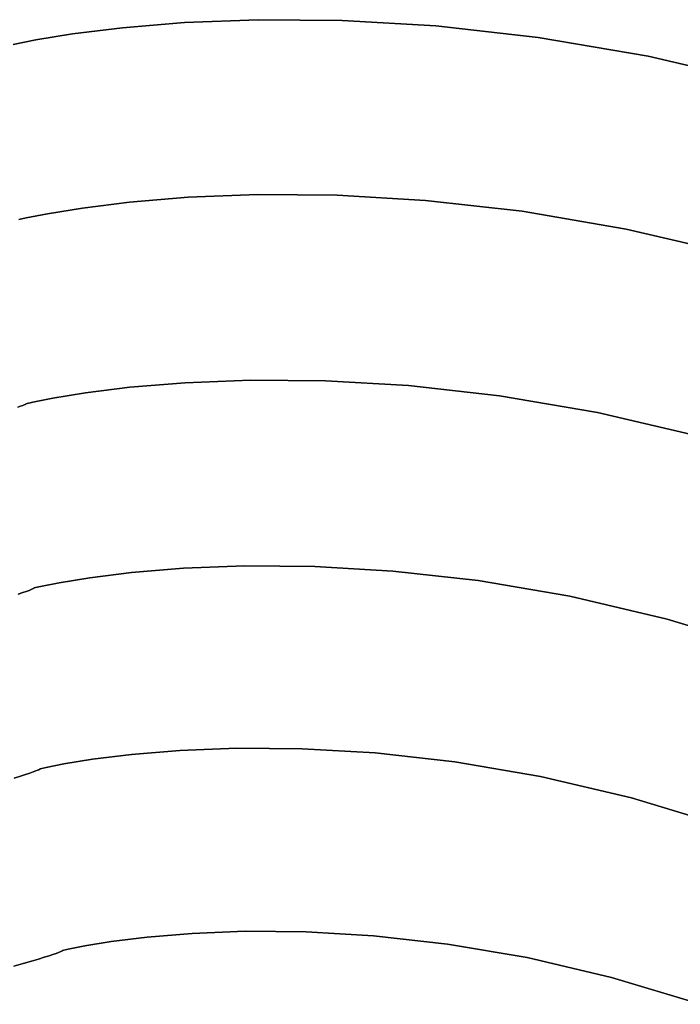
# Model space of a CAD drawing. Extents: x -244 to 252, y -206 to 267.
# Drawn here: x -4 to 34, y 158 to 214 of the extents above; entities that cross this region are included whole.
import ezdxf

# ---------------------------------------------------------------- set-up
doc = ezdxf.new("R2010")
doc.units = 0
doc.layers.add('BAUMSCHEIBEN', color=4, linetype='CONTINUOUS')

msp = doc.modelspace()

# ---------------------------------------------------------------- linework, layer by layer
at = {"layer": 'BAUMSCHEIBEN', "color": 0}
for points in [[(38.860977, 210.173347, 518.846264), (32.210259, 211.729327, 518.846264), (25.952111, 212.799155, 518.846264), (20.137278, 213.454042, 518.846264), (14.816502, 213.765196, 518.846264), (10.040528, 213.803828, 518.846264), (5.860099, 213.641147, 518.846264), (2.32596, 213.348362, 518.846264), (-0.511148, 212.996683, 518.846264), (-2.600478, 212.657319, 518.846264), (-3.891289, 212.401481, 518.846264)], [(-3.891289, 212.401481, 418.846264), (-2.600478, 212.657319, 418.846264), (-0.511148, 212.996683, 418.846264), (2.32596, 213.348362, 418.846264), (5.860099, 213.641147, 418.846264), (10.040528, 213.803828, 418.846264), (14.816502, 213.765196, 418.846264), (20.137278, 213.454042, 418.846264), (25.952111, 212.799155, 418.846264), (32.210259, 211.729327, 418.846264), (38.860977, 210.173347, 418.846264)], [(37.2351, 200.438017, 518.846264), (30.953867, 201.907554, 518.846264), (25.043394, 202.917947, 518.846264), (19.551607, 203.536451, 518.846264), (14.52643, 203.830319, 518.846264), (10.015788, 203.866805, 518.846264), (6.067605, 203.713161, 518.846264), (2.729806, 203.436642, 518.846264), (0.050316, 203.104501, 518.846264), (-1.92294, 202.783991, 518.846264), (-3.142039, 202.542366, 518.846264), (-3.559055, 202.446879, 518.846264)], [(-3.559055, 202.446879, 418.846264), (-3.142039, 202.542366, 418.846264), (-1.92294, 202.783991, 418.846264), (0.050316, 203.104501, 418.846264), (2.729806, 203.436642, 418.846264), (6.067605, 203.713161, 418.846264), (10.015788, 203.866805, 418.846264), (14.52643, 203.830319, 418.846264), (19.551607, 203.536451, 418.846264), (25.043394, 202.917947, 418.846264), (30.953867, 201.907554, 418.846264), (37.2351, 200.438017, 418.846264)], [(35.230981, 190.09978, 518.846264), (29.319232, 191.482873, 518.846264), (23.756434, 192.433832, 518.846264), (18.587693, 193.015953, 518.846264), (13.858115, 193.292535, 518.846264), (9.612805, 193.326874, 518.846264), (5.896868, 193.182269, 518.846264), (2.75541, 192.922015, 518.846264), (0.233537, 192.609412, 518.846264), (-1.623646, 192.307755, 518.846264), (-2.771033, 192.080343, 518.846264), (-3.163518, 191.990473, 518.846264), (-3.160497, 191.98997, 518.846264), (-3.15579, 191.987433, 518.846264), (-3.155933, 191.981324, 518.846264), (-3.167462, 191.970103, 518.846264), (-3.196914, 191.952231, 518.846264), (-3.250824, 191.926168, 518.846264), (-3.335729, 191.890374, 518.846264), (-3.458164, 191.843311, 518.846264), (-3.624665, 191.78344, 518.846264)], [(-3.624665, 191.78344, 418.846264), (-3.458164, 191.843311, 418.846264), (-3.335729, 191.890374, 418.846264), (-3.250824, 191.926168, 418.846264), (-3.196914, 191.952231, 418.846264), (-3.167462, 191.970103, 418.846264), (-3.155933, 191.981324, 418.846264), (-3.15579, 191.987433, 418.846264), (-3.160497, 191.98997, 418.846264), (-3.163518, 191.990473, 418.846264), (-2.771033, 192.080343, 418.846264), (-1.623646, 192.307755, 418.846264), (0.233537, 192.609412, 418.846264), (2.75541, 192.922015, 418.846264), (5.896868, 193.182269, 418.846264), (9.612805, 193.326874, 418.846264), (13.858115, 193.292535, 418.846264), (18.587693, 193.015953, 418.846264), (23.756434, 192.433832, 418.846264), (29.319232, 191.482873, 418.846264), (35.230981, 190.09978, 418.846264)], [(39.118983, 177.989077, 518.846264), (33.291863, 179.750194, 518.846264), (27.749598, 181.046844, 518.846264), (22.534475, 181.938367, 518.846264), (17.68878, 182.484106, 518.846264), (13.254801, 182.743401, 518.846264), (9.274822, 182.775594, 518.846264), (5.791132, 182.640027, 518.846264), (2.846015, 182.396039, 518.846264), (0.481759, 182.102973, 518.846264), (-1.25935, 181.82017, 518.846264), (-2.335025, 181.606972, 518.846264), (-2.702981, 181.522718, 518.846264), (-2.700148, 181.522246, 518.846264), (-2.695735, 181.519868, 518.846264), (-2.695869, 181.514141, 518.846264), (-2.706678, 181.503622, 518.846264), (-2.734289, 181.486866, 518.846264), (-2.78483, 181.462432, 518.846264), (-2.864428, 181.428876, 518.846264), (-2.979211, 181.384754, 518.846264), (-3.135306, 181.328624, 518.846264), (-3.33884, 181.259043, 518.846264), (-3.595943, 181.174566, 518.846264)], [(-3.595943, 181.174566, 418.846264), (-3.33884, 181.259043, 418.846264), (-3.135306, 181.328624, 418.846264), (-2.979211, 181.384754, 418.846264), (-2.864428, 181.428876, 418.846264), (-2.78483, 181.462432, 418.846264), (-2.734289, 181.486866, 418.846264), (-2.706678, 181.503622, 418.846264), (-2.695869, 181.514141, 418.846264), (-2.695735, 181.519868, 418.846264), (-2.700148, 181.522246, 418.846264), (-2.702981, 181.522718, 418.846264), (-2.335025, 181.606972, 418.846264), (-1.25935, 181.82017, 418.846264), (0.481759, 182.102973, 418.846264), (2.846015, 182.396039, 418.846264), (5.791132, 182.640027, 418.846264), (9.274822, 182.775594, 418.846264), (13.254801, 182.743401, 418.846264), (17.68878, 182.484106, 418.846264), (22.534475, 181.938367, 418.846264), (27.749598, 181.046844, 418.846264), (33.291863, 179.750194, 418.846264), (39.118983, 177.989077, 418.846264)], [(36.689592, 167.954341, 518.846264), (31.250946, 169.59805, 518.846264), (26.078166, 170.808256, 518.846264), (21.210718, 171.640345, 518.846264), (16.68807, 172.149701, 518.846264), (12.549689, 172.39171, 518.846264), (8.835042, 172.421757, 518.846264), (5.583597, 172.295227, 518.846264), (2.834822, 172.067505, 518.846264), (0.628183, 171.793977, 518.846264), (-0.996852, 171.530028, 518.846264), (-2.000816, 171.331042, 518.846264), (-2.344241, 171.252406, 518.846264), (-2.341597, 171.251966, 518.846264), (-2.337478, 171.249746, 518.846264), (-2.337603, 171.244401, 518.846264), (-2.347692, 171.234582, 518.846264), (-2.373462, 171.218944, 518.846264), (-2.420633, 171.196139, 518.846264), (-2.494925, 171.16482, 518.846264), (-2.602055, 171.12364, 518.846264), (-2.747744, 171.071252, 518.846264), (-2.93771, 171.006309, 518.846264), (-3.177672, 170.927464, 518.846264), (-3.473349, 170.833371, 518.846264), (-3.83046, 170.722681, 518.846264)], [(-3.83046, 170.722681, 418.846264), (-3.473349, 170.833371, 418.846264), (-3.177672, 170.927464, 418.846264), (-2.93771, 171.006309, 418.846264), (-2.747744, 171.071252, 418.846264), (-2.602055, 171.12364, 418.846264), (-2.494925, 171.16482, 418.846264), (-2.420633, 171.196139, 418.846264), (-2.373462, 171.218944, 418.846264), (-2.347692, 171.234582, 418.846264), (-2.337603, 171.244401, 418.846264), (-2.337478, 171.249746, 418.846264), (-2.341597, 171.251966, 418.846264), (-2.344241, 171.252406, 418.846264), (-2.000816, 171.331042, 418.846264), (-0.996852, 171.530028, 418.846264), (0.628183, 171.793977, 418.846264), (2.834822, 172.067505, 418.846264), (5.583597, 172.295227, 418.846264), (8.835042, 172.421757, 418.846264), (12.549689, 172.39171, 418.846264), (16.68807, 172.149701, 418.846264), (21.210718, 171.640345, 418.846264), (26.078166, 170.808256, 418.846264), (31.250946, 169.59805, 418.846264), (36.689592, 167.954341, 418.846264)], [(35.175304, 157.869116, 518.846264), (30.125133, 159.395418, 518.846264), (25.321837, 160.519181, 518.846264), (20.802064, 161.291835, 518.846264), (16.602462, 161.764808, 518.846264), (12.75968, 161.989531, 518.846264), (9.310365, 162.017432, 518.846264), (6.291166, 161.899939, 518.846264), (3.738732, 161.688484, 518.846264), (1.68971, 161.434493, 518.846264), (0.180749, 161.189397, 518.846264), (-0.751503, 161.004625, 518.846264), (-1.070398, 160.931606, 518.846264), (-1.067943, 160.931197, 518.846264), (-1.064118, 160.929136, 518.846264), (-1.064234, 160.924172, 518.846264), (-1.073602, 160.915055, 518.846264), (-1.097532, 160.900534, 518.846264), (-1.141334, 160.879357, 518.846264), (-1.210319, 160.850275, 518.846264), (-1.309797, 160.812037, 518.846264), (-1.445079, 160.763391, 518.846264), (-1.621476, 160.703087, 518.846264), (-1.844298, 160.629874, 518.846264), (-2.118855, 160.542501, 518.846264), (-2.450459, 160.439719, 518.846264), (-2.844419, 160.320274, 518.846264), (-3.306045, 160.182918, 518.846264), (-3.84065, 160.0264, 518.846264)], [(-3.84065, 160.0264, 418.846264), (-3.306045, 160.182918, 418.846264), (-2.844419, 160.320274, 418.846264), (-2.450459, 160.439719, 418.846264), (-2.118855, 160.542501, 418.846264), (-1.844298, 160.629874, 418.846264), (-1.621476, 160.703087, 418.846264), (-1.445079, 160.763391, 418.846264), (-1.309797, 160.812037, 418.846264), (-1.210319, 160.850275, 418.846264), (-1.141334, 160.879357, 418.846264), (-1.097532, 160.900534, 418.846264), (-1.073602, 160.915055, 418.846264), (-1.064234, 160.924172, 418.846264), (-1.064118, 160.929136, 418.846264), (-1.067943, 160.931197, 418.846264), (-1.070398, 160.931606, 418.846264), (-0.751503, 161.004625, 418.846264), (0.180749, 161.189397, 418.846264), (1.68971, 161.434493, 418.846264), (3.738732, 161.688484, 418.846264), (6.291166, 161.899939, 418.846264), (9.310365, 162.017432, 418.846264), (12.75968, 161.989531, 418.846264), (16.602462, 161.764808, 418.846264), (20.802064, 161.291835, 418.846264), (25.321837, 160.519181, 418.846264), (30.125133, 159.395418, 418.846264), (35.175304, 157.869116, 418.846264)]]:
    msp.add_polyline3d(points, dxfattribs=at)
for points in [[(5.860099, 213.641147, 418.846264), (5.860099, 213.641147, 518.846264), (10.040528, 213.803828, 518.846264), (10.040528, 213.803828, 418.846264)], [(10.040528, 213.803828, 418.846264), (10.040528, 213.803828, 518.846264), (14.816502, 213.765196, 518.846264), (14.816502, 213.765196, 418.846264)], [(14.816502, 213.765196, 418.846264), (14.816502, 213.765196, 518.846264), (20.137278, 213.454042, 518.846264), (20.137278, 213.454042, 418.846264)], [(-0.511148, 212.996683, 418.846264), (-0.511148, 212.996683, 518.846264), (2.32596, 213.348362, 518.846264), (2.32596, 213.348362, 418.846264)], [(2.32596, 213.348362, 418.846264), (2.32596, 213.348362, 518.846264), (5.860099, 213.641147, 518.846264), (5.860099, 213.641147, 418.846264)], [(20.137278, 213.454042, 418.846264), (20.137278, 213.454042, 518.846264), (25.952111, 212.799155, 518.846264), (25.952111, 212.799155, 418.846264)], [(-3.891289, 212.401481, 418.846264), (-3.891289, 212.401481, 518.846264), (-2.600478, 212.657319, 518.846264), (-2.600478, 212.657319, 418.846264)], [(-2.600478, 212.657319, 418.846264), (-2.600478, 212.657319, 518.846264), (-0.511148, 212.996683, 518.846264), (-0.511148, 212.996683, 418.846264)], [(25.952111, 212.799155, 418.846264), (25.952111, 212.799155, 518.846264), (32.210259, 211.729327, 518.846264), (32.210259, 211.729327, 418.846264)], [(32.210259, 211.729327, 418.846264), (32.210259, 211.729327, 518.846264), (38.860977, 210.173347, 518.846264), (38.860977, 210.173347, 418.846264)], [(2.729806, 203.436642, 418.846264), (2.729806, 203.436642, 518.846264), (6.067605, 203.713161, 518.846264), (6.067605, 203.713161, 418.846264)], [(6.067605, 203.713161, 418.846264), (6.067605, 203.713161, 518.846264), (10.015788, 203.866805, 518.846264), (10.015788, 203.866805, 418.846264)], [(10.015788, 203.866805, 418.846264), (10.015788, 203.866805, 518.846264), (14.52643, 203.830319, 518.846264), (14.52643, 203.830319, 418.846264)], [(14.52643, 203.830319, 418.846264), (14.52643, 203.830319, 518.846264), (19.551607, 203.536451, 518.846264), (19.551607, 203.536451, 418.846264)], [(-1.92294, 202.783991, 418.846264), (-1.92294, 202.783991, 518.846264), (0.050316, 203.104501, 518.846264), (0.050316, 203.104501, 418.846264)], [(0.050316, 203.104501, 418.846264), (0.050316, 203.104501, 518.846264), (2.729806, 203.436642, 518.846264), (2.729806, 203.436642, 418.846264)], [(19.551607, 203.536451, 418.846264), (19.551607, 203.536451, 518.846264), (25.043394, 202.917947, 518.846264), (25.043394, 202.917947, 418.846264)], [(-3.559055, 202.446879, 418.846264), (-3.559055, 202.446879, 518.846264), (-3.142039, 202.542366, 518.846264), (-3.142039, 202.542366, 418.846264)], [(-3.142039, 202.542366, 418.846264), (-3.142039, 202.542366, 518.846264), (-1.92294, 202.783991, 518.846264), (-1.92294, 202.783991, 418.846264)], [(25.043394, 202.917947, 418.846264), (25.043394, 202.917947, 518.846264), (30.953867, 201.907554, 518.846264), (30.953867, 201.907554, 418.846264)], [(30.953867, 201.907554, 418.846264), (30.953867, 201.907554, 518.846264), (37.2351, 200.438017, 518.846264), (37.2351, 200.438017, 418.846264)], [(2.75541, 192.922015, 418.846264), (2.75541, 192.922015, 518.846264), (5.896868, 193.182269, 518.846264), (5.896868, 193.182269, 418.846264)], [(5.896868, 193.182269, 418.846264), (5.896868, 193.182269, 518.846264), (9.612805, 193.326874, 518.846264), (9.612805, 193.326874, 418.846264)], [(9.612805, 193.326874, 418.846264), (9.612805, 193.326874, 518.846264), (13.858115, 193.292535, 518.846264), (13.858115, 193.292535, 418.846264)], [(13.858115, 193.292535, 418.846264), (13.858115, 193.292535, 518.846264), (18.587693, 193.015953, 518.846264), (18.587693, 193.015953, 418.846264)], [(18.587693, 193.015953, 418.846264), (18.587693, 193.015953, 518.846264), (23.756434, 192.433832, 518.846264), (23.756434, 192.433832, 418.846264)], [(-1.623646, 192.307755, 418.846264), (-1.623646, 192.307755, 518.846264), (0.233537, 192.609412, 518.846264), (0.233537, 192.609412, 418.846264)], [(0.233537, 192.609412, 418.846264), (0.233537, 192.609412, 518.846264), (2.75541, 192.922015, 518.846264), (2.75541, 192.922015, 418.846264)], [(23.756434, 192.433832, 418.846264), (23.756434, 192.433832, 518.846264), (29.319232, 191.482873, 518.846264), (29.319232, 191.482873, 418.846264)], [(-3.458164, 191.843311, 418.846264), (-3.458164, 191.843311, 518.846264), (-3.335729, 191.890374, 518.846264), (-3.335729, 191.890374, 418.846264)], [(-3.335729, 191.890374, 418.846264), (-3.335729, 191.890374, 518.846264), (-3.250824, 191.926168, 518.846264), (-3.250824, 191.926168, 418.846264)], [(-3.250824, 191.926168, 418.846264), (-3.250824, 191.926168, 518.846264), (-3.196914, 191.952231, 518.846264), (-3.196914, 191.952231, 418.846264)], [(-3.196914, 191.952231, 418.846264), (-3.196914, 191.952231, 518.846264), (-3.167462, 191.970103, 518.846264), (-3.167462, 191.970103, 418.846264)], [(-3.167462, 191.970103, 418.846264), (-3.167462, 191.970103, 518.846264), (-3.155933, 191.981324, 518.846264), (-3.155933, 191.981324, 418.846264)], [(-3.163518, 191.990473, 418.846264), (-3.163518, 191.990473, 518.846264), (-2.771033, 192.080343, 518.846264), (-2.771033, 192.080343, 418.846264)], [(-3.160497, 191.98997, 418.846264), (-3.160497, 191.98997, 518.846264), (-3.163518, 191.990473, 518.846264), (-3.163518, 191.990473, 418.846264)], [(-3.15579, 191.987433, 418.846264), (-3.15579, 191.987433, 518.846264), (-3.160497, 191.98997, 518.846264), (-3.160497, 191.98997, 418.846264)], [(-3.155933, 191.981324, 418.846264), (-3.155933, 191.981324, 518.846264), (-3.15579, 191.987433, 518.846264), (-3.15579, 191.987433, 418.846264)], [(-2.771033, 192.080343, 418.846264), (-2.771033, 192.080343, 518.846264), (-1.623646, 192.307755, 518.846264), (-1.623646, 192.307755, 418.846264)], [(-3.624665, 191.78344, 418.846264), (-3.624665, 191.78344, 518.846264), (-3.458164, 191.843311, 518.846264), (-3.458164, 191.843311, 418.846264)], [(29.319232, 191.482873, 418.846264), (29.319232, 191.482873, 518.846264), (35.230981, 190.09978, 518.846264), (35.230981, 190.09978, 418.846264)], [(0.481759, 182.102973, 418.846264), (0.481759, 182.102973, 518.846264), (2.846015, 182.396039, 518.846264), (2.846015, 182.396039, 418.846264)], [(2.846015, 182.396039, 418.846264), (2.846015, 182.396039, 518.846264), (5.791132, 182.640027, 518.846264), (5.791132, 182.640027, 418.846264)], [(5.791132, 182.640027, 418.846264), (5.791132, 182.640027, 518.846264), (9.274822, 182.775594, 518.846264), (9.274822, 182.775594, 418.846264)], [(9.274822, 182.775594, 418.846264), (9.274822, 182.775594, 518.846264), (13.254801, 182.743401, 518.846264), (13.254801, 182.743401, 418.846264)], [(13.254801, 182.743401, 418.846264), (13.254801, 182.743401, 518.846264), (17.68878, 182.484106, 518.846264), (17.68878, 182.484106, 418.846264)], [(17.68878, 182.484106, 418.846264), (17.68878, 182.484106, 518.846264), (22.534475, 181.938367, 518.846264), (22.534475, 181.938367, 418.846264)], [(-2.335025, 181.606972, 418.846264), (-2.335025, 181.606972, 518.846264), (-1.25935, 181.82017, 518.846264), (-1.25935, 181.82017, 418.846264)], [(-1.25935, 181.82017, 418.846264), (-1.25935, 181.82017, 518.846264), (0.481759, 182.102973, 518.846264), (0.481759, 182.102973, 418.846264)], [(22.534475, 181.938367, 418.846264), (22.534475, 181.938367, 518.846264), (27.749598, 181.046844, 518.846264), (27.749598, 181.046844, 418.846264)], [(-3.595943, 181.174566, 418.846264), (-3.595943, 181.174566, 518.846264), (-3.33884, 181.259043, 518.846264), (-3.33884, 181.259043, 418.846264)], [(-3.33884, 181.259043, 418.846264), (-3.33884, 181.259043, 518.846264), (-3.135306, 181.328624, 518.846264), (-3.135306, 181.328624, 418.846264)], [(-3.135306, 181.328624, 418.846264), (-3.135306, 181.328624, 518.846264), (-2.979211, 181.384754, 518.846264), (-2.979211, 181.384754, 418.846264)], [(-2.979211, 181.384754, 418.846264), (-2.979211, 181.384754, 518.846264), (-2.864428, 181.428876, 518.846264), (-2.864428, 181.428876, 418.846264)], [(-2.864428, 181.428876, 418.846264), (-2.864428, 181.428876, 518.846264), (-2.78483, 181.462432, 518.846264), (-2.78483, 181.462432, 418.846264)], [(-2.78483, 181.462432, 418.846264), (-2.78483, 181.462432, 518.846264), (-2.734289, 181.486866, 518.846264), (-2.734289, 181.486866, 418.846264)], [(-2.734289, 181.486866, 418.846264), (-2.734289, 181.486866, 518.846264), (-2.706678, 181.503622, 518.846264), (-2.706678, 181.503622, 418.846264)], [(-2.706678, 181.503622, 418.846264), (-2.706678, 181.503622, 518.846264), (-2.695869, 181.514141, 518.846264), (-2.695869, 181.514141, 418.846264)], [(-2.702981, 181.522718, 418.846264), (-2.702981, 181.522718, 518.846264), (-2.335025, 181.606972, 518.846264), (-2.335025, 181.606972, 418.846264)], [(-2.700148, 181.522246, 418.846264), (-2.700148, 181.522246, 518.846264), (-2.702981, 181.522718, 518.846264), (-2.702981, 181.522718, 418.846264)], [(-2.695735, 181.519868, 418.846264), (-2.695735, 181.519868, 518.846264), (-2.700148, 181.522246, 518.846264), (-2.700148, 181.522246, 418.846264)], [(-2.695869, 181.514141, 418.846264), (-2.695869, 181.514141, 518.846264), (-2.695735, 181.519868, 518.846264), (-2.695735, 181.519868, 418.846264)], [(27.749598, 181.046844, 418.846264), (27.749598, 181.046844, 518.846264), (33.291863, 179.750194, 518.846264), (33.291863, 179.750194, 418.846264)], [(33.291863, 179.750194, 418.846264), (33.291863, 179.750194, 518.846264), (39.118983, 177.989077, 518.846264), (39.118983, 177.989077, 418.846264)], [(2.834822, 172.067505, 418.846264), (2.834822, 172.067505, 518.846264), (5.583597, 172.295227, 518.846264), (5.583597, 172.295227, 418.846264)], [(5.583597, 172.295227, 418.846264), (5.583597, 172.295227, 518.846264), (8.835042, 172.421757, 518.846264), (8.835042, 172.421757, 418.846264)], [(8.835042, 172.421757, 418.846264), (8.835042, 172.421757, 518.846264), (12.549689, 172.39171, 518.846264), (12.549689, 172.39171, 418.846264)], [(12.549689, 172.39171, 418.846264), (12.549689, 172.39171, 518.846264), (16.68807, 172.149701, 518.846264), (16.68807, 172.149701, 418.846264)], [(-0.996852, 171.530028, 418.846264), (-0.996852, 171.530028, 518.846264), (0.628183, 171.793977, 518.846264), (0.628183, 171.793977, 418.846264)], [(0.628183, 171.793977, 418.846264), (0.628183, 171.793977, 518.846264), (2.834822, 172.067505, 518.846264), (2.834822, 172.067505, 418.846264)], [(16.68807, 172.149701, 418.846264), (16.68807, 172.149701, 518.846264), (21.210718, 171.640345, 518.846264), (21.210718, 171.640345, 418.846264)], [(-2.602055, 171.12364, 418.846264), (-2.602055, 171.12364, 518.846264), (-2.494925, 171.16482, 518.846264), (-2.494925, 171.16482, 418.846264)], [(-2.494925, 171.16482, 418.846264), (-2.494925, 171.16482, 518.846264), (-2.420633, 171.196139, 518.846264), (-2.420633, 171.196139, 418.846264)], [(-2.420633, 171.196139, 418.846264), (-2.420633, 171.196139, 518.846264), (-2.373462, 171.218944, 518.846264), (-2.373462, 171.218944, 418.846264)], [(-2.373462, 171.218944, 418.846264), (-2.373462, 171.218944, 518.846264), (-2.347692, 171.234582, 518.846264), (-2.347692, 171.234582, 418.846264)], [(-2.347692, 171.234582, 418.846264), (-2.347692, 171.234582, 518.846264), (-2.337603, 171.244401, 518.846264), (-2.337603, 171.244401, 418.846264)], [(-2.344241, 171.252406, 418.846264), (-2.344241, 171.252406, 518.846264), (-2.000816, 171.331042, 518.846264), (-2.000816, 171.331042, 418.846264)], [(-2.341597, 171.251966, 418.846264), (-2.341597, 171.251966, 518.846264), (-2.344241, 171.252406, 518.846264), (-2.344241, 171.252406, 418.846264)], [(-2.337478, 171.249746, 418.846264), (-2.337478, 171.249746, 518.846264), (-2.341597, 171.251966, 518.846264), (-2.341597, 171.251966, 418.846264)], [(-2.337603, 171.244401, 418.846264), (-2.337603, 171.244401, 518.846264), (-2.337478, 171.249746, 518.846264), (-2.337478, 171.249746, 418.846264)], [(-2.000816, 171.331042, 418.846264), (-2.000816, 171.331042, 518.846264), (-0.996852, 171.530028, 518.846264), (-0.996852, 171.530028, 418.846264)], [(21.210718, 171.640345, 418.846264), (21.210718, 171.640345, 518.846264), (26.078166, 170.808256, 518.846264), (26.078166, 170.808256, 418.846264)], [(-3.83046, 170.722681, 418.846264), (-3.83046, 170.722681, 518.846264), (-3.473349, 170.833371, 518.846264), (-3.473349, 170.833371, 418.846264)], [(-3.473349, 170.833371, 418.846264), (-3.473349, 170.833371, 518.846264), (-3.177672, 170.927464, 518.846264), (-3.177672, 170.927464, 418.846264)], [(-3.177672, 170.927464, 418.846264), (-3.177672, 170.927464, 518.846264), (-2.93771, 171.006309, 518.846264), (-2.93771, 171.006309, 418.846264)], [(-2.93771, 171.006309, 418.846264), (-2.93771, 171.006309, 518.846264), (-2.747744, 171.071252, 518.846264), (-2.747744, 171.071252, 418.846264)], [(-2.747744, 171.071252, 418.846264), (-2.747744, 171.071252, 518.846264), (-2.602055, 171.12364, 518.846264), (-2.602055, 171.12364, 418.846264)], [(26.078166, 170.808256, 418.846264), (26.078166, 170.808256, 518.846264), (31.250946, 169.59805, 518.846264), (31.250946, 169.59805, 418.846264)], [(31.250946, 169.59805, 418.846264), (31.250946, 169.59805, 518.846264), (36.689592, 167.954341, 518.846264), (36.689592, 167.954341, 418.846264)], [(1.68971, 161.434493, 418.846264), (1.68971, 161.434493, 518.846264), (3.738732, 161.688484, 518.846264), (3.738732, 161.688484, 418.846264)], [(3.738732, 161.688484, 418.846264), (3.738732, 161.688484, 518.846264), (6.291166, 161.899939, 518.846264), (6.291166, 161.899939, 418.846264)], [(6.291166, 161.899939, 418.846264), (6.291166, 161.899939, 518.846264), (9.310365, 162.017432, 518.846264), (9.310365, 162.017432, 418.846264)], [(9.310365, 162.017432, 418.846264), (9.310365, 162.017432, 518.846264), (12.75968, 161.989531, 518.846264), (12.75968, 161.989531, 418.846264)], [(12.75968, 161.989531, 418.846264), (12.75968, 161.989531, 518.846264), (16.602462, 161.764808, 518.846264), (16.602462, 161.764808, 418.846264)], [(16.602462, 161.764808, 418.846264), (16.602462, 161.764808, 518.846264), (20.802064, 161.291835, 518.846264), (20.802064, 161.291835, 418.846264)], [(-0.751503, 161.004625, 418.846264), (-0.751503, 161.004625, 518.846264), (0.180749, 161.189397, 518.846264), (0.180749, 161.189397, 418.846264)], [(0.180749, 161.189397, 418.846264), (0.180749, 161.189397, 518.846264), (1.68971, 161.434493, 518.846264), (1.68971, 161.434493, 418.846264)], [(20.802064, 161.291835, 418.846264), (20.802064, 161.291835, 518.846264), (25.321837, 160.519181, 518.846264), (25.321837, 160.519181, 418.846264)], [(-2.450459, 160.439719, 418.846264), (-2.450459, 160.439719, 518.846264), (-2.118855, 160.542501, 518.846264), (-2.118855, 160.542501, 418.846264)], [(-2.118855, 160.542501, 418.846264), (-2.118855, 160.542501, 518.846264), (-1.844298, 160.629874, 518.846264), (-1.844298, 160.629874, 418.846264)], [(-1.844298, 160.629874, 418.846264), (-1.844298, 160.629874, 518.846264), (-1.621476, 160.703087, 518.846264), (-1.621476, 160.703087, 418.846264)], [(-1.621476, 160.703087, 418.846264), (-1.621476, 160.703087, 518.846264), (-1.445079, 160.763391, 518.846264), (-1.445079, 160.763391, 418.846264)], [(-1.445079, 160.763391, 418.846264), (-1.445079, 160.763391, 518.846264), (-1.309797, 160.812037, 518.846264), (-1.309797, 160.812037, 418.846264)], [(-1.309797, 160.812037, 418.846264), (-1.309797, 160.812037, 518.846264), (-1.210319, 160.850275, 518.846264), (-1.210319, 160.850275, 418.846264)], [(-1.210319, 160.850275, 418.846264), (-1.210319, 160.850275, 518.846264), (-1.141334, 160.879357, 518.846264), (-1.141334, 160.879357, 418.846264)], [(-1.141334, 160.879357, 418.846264), (-1.141334, 160.879357, 518.846264), (-1.097532, 160.900534, 518.846264), (-1.097532, 160.900534, 418.846264)], [(-1.097532, 160.900534, 418.846264), (-1.097532, 160.900534, 518.846264), (-1.073602, 160.915055, 518.846264), (-1.073602, 160.915055, 418.846264)], [(-1.073602, 160.915055, 418.846264), (-1.073602, 160.915055, 518.846264), (-1.064234, 160.924172, 518.846264), (-1.064234, 160.924172, 418.846264)], [(-1.070398, 160.931606, 418.846264), (-1.070398, 160.931606, 518.846264), (-0.751503, 161.004625, 518.846264), (-0.751503, 161.004625, 418.846264)], [(-1.067943, 160.931197, 418.846264), (-1.067943, 160.931197, 518.846264), (-1.070398, 160.931606, 518.846264), (-1.070398, 160.931606, 418.846264)], [(-1.064118, 160.929136, 418.846264), (-1.064118, 160.929136, 518.846264), (-1.067943, 160.931197, 518.846264), (-1.067943, 160.931197, 418.846264)], [(-1.064234, 160.924172, 418.846264), (-1.064234, 160.924172, 518.846264), (-1.064118, 160.929136, 518.846264), (-1.064118, 160.929136, 418.846264)], [(-3.84065, 160.0264, 418.846264), (-3.84065, 160.0264, 518.846264), (-3.306045, 160.182918, 518.846264), (-3.306045, 160.182918, 418.846264)], [(-3.306045, 160.182918, 418.846264), (-3.306045, 160.182918, 518.846264), (-2.844419, 160.320274, 518.846264), (-2.844419, 160.320274, 418.846264)], [(-2.844419, 160.320274, 418.846264), (-2.844419, 160.320274, 518.846264), (-2.450459, 160.439719, 518.846264), (-2.450459, 160.439719, 418.846264)], [(25.321837, 160.519181, 418.846264), (25.321837, 160.519181, 518.846264), (30.125133, 159.395418, 518.846264), (30.125133, 159.395418, 418.846264)], [(30.125133, 159.395418, 418.846264), (30.125133, 159.395418, 518.846264), (35.175304, 157.869116, 518.846264), (35.175304, 157.869116, 418.846264)]]:
    msp.add_polyline3d(points, close=True, dxfattribs=at)

doc.saveas('drawing.dxf')
